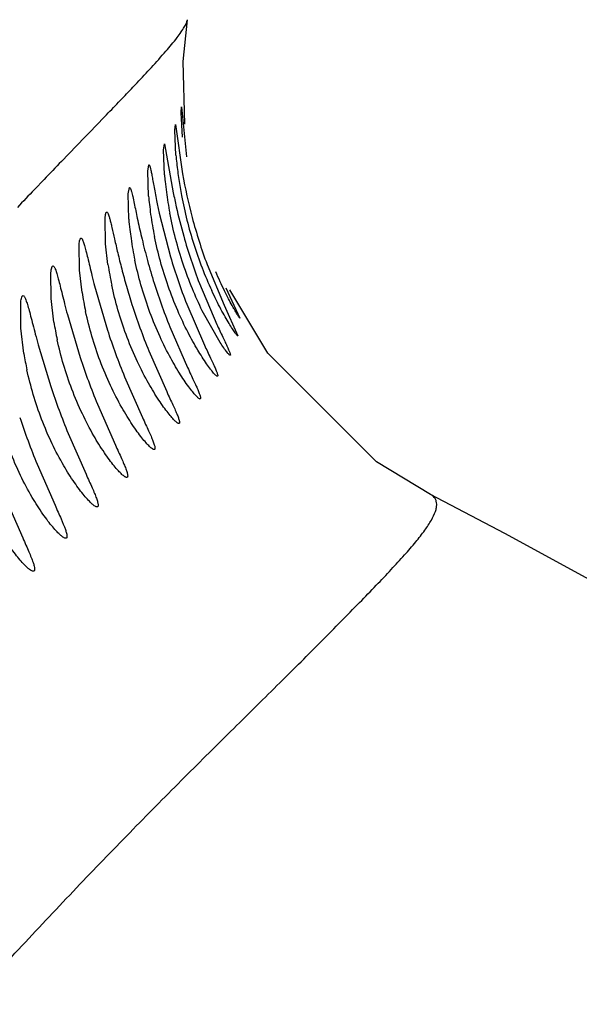
# Model space of a CAD drawing. Units: inches. Extents: x 4.2 to 17.9, y 3.8 to 11.1.
# Drawn here: x 11.9 to 12, y 10 to 10.2 of the extents above; entities that cross this region are included whole.
import ezdxf

# ---------------------------------------------------------------- set-up
doc = ezdxf.new("R2010")
doc.units = ezdxf.units.IN
doc.header["$LTSCALE"] = 1.21
doc.header["$MEASUREMENT"] = 0
doc.layers.get('0').update_dxf_attribs({"linetype": 'CONTINUOUS'})

msp = doc.modelspace()

# ---------------------------------------------------------------- linework, layer by layer
at = {"color": 7, "linetype": 'CONTINUOUS'}
for p, q in [((11.8941655605, 10.1722483339), (11.8949528719, 10.1800134948)), ((11.8949528719, 10.1800134948), (11.8949536624, 10.1800188196)), ((11.8944921046, 10.1605722496), (11.8941655605, 10.1722483339)), ((11.8938202194, 10.1627659275), (11.8938436929, 10.1638175054)), ((11.8940470158, 10.1581696454), (11.8938202194, 10.1627659275)), ((11.8938436929, 10.1638175054), (11.8948198749, 10.1545221379)), ((11.892623867, 10.1594398959), (11.8927133606, 10.1605224031)), ((11.8928286184, 10.1548202148), (11.892623867, 10.1594398959)), ((11.8927133606, 10.1605224031), (11.8940551129, 10.1513304261)), ((11.8905139061, 10.1558037218), (11.8906668053, 10.156917137)), ((11.890693338, 10.1511600715), (11.8905139061, 10.1558037218)), ((11.8906668053, 10.156917137), (11.892327105, 10.1478208229)), ((11.8875814028, 10.1518552961), (11.8877940213, 10.1529998285)), ((11.8877334078, 10.1471873404), (11.8875814028, 10.1518552961)), ((11.8839214939, 10.147605872), (11.8841886412, 10.1487686529)), ((11.8840439182, 10.1429002059), (11.8839214939, 10.147605872)), ((11.8797221612, 10.1382969133), (11.8796289315, 10.1430291453)), ((11.8897250324, 10.1439960211), (11.8918003604, 10.135895173)), ((11.8748678576, 10.1333757703), (11.8748022876, 10.1381347284)), ((11.8801748572, 10.1344306474), (11.8797221612, 10.1382969133)), ((11.8753559632, 10.1292425567), (11.8748678576, 10.1333757703)), ((11.8986271001, 10.134442465), (11.901779048, 10.1268544337)), ((11.8695815671, 10.1281351484), (11.8695409004, 10.1329211712)), ((11.8776801141, 10.1304563678), (11.8800603153, 10.1222525634)), ((11.8971935665, 10.1309151981), (11.9004235852, 10.1233039302)), ((11.90210243, 10.1300953484), (11.9047437924, 10.1244504826)), ((11.9099169098, 10.1179307694), (11.9028518887, 10.1297612594)), ((11.8701069226, 10.1237171351), (11.8695815671, 10.1281351484)), ((11.8639512615, 10.122573484), (11.8639327882, 10.1273869881)), ((11.8948373393, 10.1270738151), (11.8981270228, 10.1194419507)), ((11.901779048, 10.1268544337), (11.9043488867, 10.1211553062)), ((11.872611675, 10.1251641668), (11.8749874848, 10.117154296)), ((11.9010465636, 10.1199396026), (11.8977322923, 10.1258317922)), ((11.8645165105, 10.117851557), (11.8639512615, 10.122573484)), ((11.8916926771, 10.122821168), (11.8949858837, 10.1152666667)), ((11.8671806683, 10.1194878436), (11.8695178957, 10.1117356387)), ((11.8877839028, 10.1183471387), (11.8911018718, 10.11077631)), ((11.8832537411, 10.1135560912), (11.8865838543, 10.1059691737)), ((11.8782110337, 10.1084465847), (11.8815439238, 10.1008436143)), ((11.872759571, 10.1030170878), (11.8760885433, 10.095398052)), ((11.8669894732, 10.0972662367), (11.8703115982, 10.089630973)), ((11.8609887731, 10.091192796), (11.8643054028, 10.0835409296)), ((11.9401984317, 10.0916260042), (11.9401941828, 10.0916282048))]:
    msp.add_line(p, q, dxfattribs=at)
at = {"color": 9, "linetype": 'CONTINUOUS'}
for p, q in [((11.8848236611, 10.1674642137), (11.885608676, 10.1682951926)), ((11.8767429032, 10.1590497551), (11.8794744966, 10.1618780016)), ((11.8794744966, 10.1618780016), (11.8799040879, 10.1623236331)), ((11.8758586127, 10.1581352519), (11.8767429032, 10.1590497551)), ((11.8728694241, 10.1550434734), (11.8758586127, 10.1581352519)), ((11.871520149, 10.1536462331), (11.8728694241, 10.1550434734)), ((11.8664659727, 10.1483916374), (11.8682748271, 10.1502768864))]:
    msp.add_line(p, q, dxfattribs=at)
at = {"color": 7, "linetype": 'CONTINUOUS'}
for points in [[(11.9402412321, 10.09160388), (11.9301936051, 10.0977160131), (11.9099169098, 10.1179307694)], [(12.0475421816, 9.8091045461), (12.0541208272, 9.8208018472), (12.066478822, 9.8461027062), (12.0754824238, 9.8704059486), (12.0807876024, 9.8920052907), (12.0832528195, 9.9120325739), (12.083321374, 9.9305973539), (12.0813860341, 9.9481738659), (12.0776402328, 9.9651909755), (12.0718135911, 9.9822574998), (12.0629556634, 10.0000533208), (12.0509088829, 10.017219668), (12.0373593827, 10.0315589986), (12.0240719835, 10.0425545394), (12.0112530353, 10.0514610785), (11.9982653083, 10.0595220863), (11.9847742726, 10.067359059), (11.9698471635, 10.0757499751), (11.9540582754, 10.0843404302), (11.9401941828, 10.0916282048)]]:
    msp.add_lwpolyline(points, dxfattribs=at)
for centre, radius, start, end in [((11.0473183383, 9.5729592212), 1.565, 291.1539243848, 248.8455461152), ((11.0473183383, 9.5729592212), 1.455, 293.3239481931, 246.6785167256), ((11.0473183383, 9.5729592212), 1.235, 299.4792506524, 83.7650764734), ((11.9652464999, 10.1609395817), 0.0726759672, 184.8300632401, 187.2414120515), ((11.9690301698, 10.1614059755), 0.0764882484, 187.2307310297, 188.3865527151), ((11.9530452694, 10.1564529944), 0.0625761807, 184.8520845559, 185.9938999156), ((11.9596440238, 10.1571619809), 0.0692128958, 186.0071876564, 187.6574336072), ((11.9669956598, 10.1610850078), 0.0744286838, 188.3705403915, 190.6982820239), ((11.992143749, 10.16867567), 0.0996104312, 190.0280799256, 194.8082171476), ((11.9616824392, 10.1574224913), 0.0712678478, 187.6466354366, 190.8371661612), ((11.9465506274, 10.1521800051), 0.059028739, 184.8518872611, 186.379645304), ((12.0174919241, 10.1718070591), 0.1307586802, 191.2306787739, 192.2800283503), ((11.9981675604, 10.1688968838), 0.1079184986, 191.2620208986, 192.6860302485), ((11.9712856814, 10.1619901068), 0.0788122126, 190.765877264, 197.5481480005), ((11.9532188644, 10.1529350308), 0.0657395787, 186.3878406428, 188.0102845162), ((11.9963376054, 10.1684488601), 0.1060348324, 192.6670028486, 195.7231127379), ((11.9405593452, 10.1476403503), 0.0567138648, 184.7943738484, 186.7585662481), ((11.9552144068, 10.1532025965), 0.0677529375, 187.9991849002, 191.5505344372), ((11.9906267839, 10.1684768721), 0.0980932347, 194.9224179806, 200.3014739852), ((11.9470967223, 10.1484156822), 0.0632970584, 186.759097743, 188.3055149439), ((11.9488800567, 10.1486652535), 0.0650977408, 188.2961400165, 191.9019300161), ((11.994616697, 10.1681652163), 0.1043016309, 195.8293067695, 200.9245005444), ((11.9672129501, 10.160775319), 0.0745627756, 197.6017081002, 204.7314141862), ((11.9977393102, 10.1674339177), 0.1105339473, 196.5786258422, 201.4160523955), ((11.9425543891, 10.1438103119), 0.0630807745, 188.5511869, 192.0791284603), ((11.999860817, 10.1661643413), 0.1165288684, 197.3060982247, 201.8360672966), ((11.936065166, 10.1386251506), 0.0614299631, 188.7855407287, 192.1463515746), ((12.0012996096, 10.1644042326), 0.1225033533, 197.761747282, 202.0840291536), ((11.9295822912, 10.1331455535), 0.0602180583, 189.0079366284, 192.1825668618), ((12.0018791623, 10.1620510171), 0.1281551731, 198.0923154862, 202.2350971924), ((11.9230311339, 10.1273604886), 0.0592822142, 189.2301774852, 192.1756304591), ((12.0015562951, 10.1590588775), 0.1333253828, 198.3187478812, 202.3098265372), ((12.000408233, 10.1554405139), 0.1379941902, 198.4643976709, 202.3272342055), ((11.9984402855, 10.1512073809), 0.142087871, 198.5548748567, 202.3109078882)]:
    msp.add_arc(centre, radius, start, end, dxfattribs=at)
at = {"color": 9, "linetype": 'CONTINUOUS'}
for centre, radius, start, end in [((11.6678598234, 10.3735768225), 0.2992575987, 316.6880876644, 317.4297319103), ((11.4053932988, 10.6219082379), 0.660585228, 316.2368115748, 316.532615382), ((10.9988972894, 11.011451793), 1.2235978141, 316.0555851623, 316.2290697385), ((13.3866803162, 8.6910110868), 2.105946795, 136.0105294859, 136.137804966), ((12.8178738555, 9.2368707394), 1.3175914795, 136.2265668868, 136.4259241398)]:
    msp.add_arc(centre, radius, start, end, dxfattribs=at)
for points, knots in [([(11.888247553, 10.1711308815), (11.889164251, 10.1721311), (11.890798573, 10.1739485766), (11.8926476419, 10.1761585543), (11.8937672673, 10.1776723844), (11.8943575917, 10.1785773235), (11.8947573232, 10.1793353371), (11.8949183522, 10.1798118112), (11.894948889, 10.1800223335)], [0, 0, 0, 0, 0.3631583818, 0.6542431245, 0.7707472755, 0.8670315385, 0.9430602555, 1, 1, 1, 1]), ([(11.6665573435, 9.4830911932), (11.6676506787, 9.4916000942), (11.6699347379, 9.5082216413), (11.673805212, 9.5324938056), (11.678121013, 9.5555153177), (11.682855768, 9.577324075), (11.6878883589, 9.5980485891), (11.6947540091, 9.6240128843), (11.7019532499, 9.6489832497), (11.7091781167, 9.6732078936), (11.7144271291, 9.6907825324), (11.7195222029, 9.7081100924), (11.7244177078, 9.7252659878), (11.7290331554, 9.7422898085), (11.7334123467, 9.7591336144), (11.7376353379, 9.7756928646), (11.7417617862, 9.7918482954), (11.7458711702, 9.8074713073), (11.750046229, 9.8224289618), (11.754382089, 9.836598355), (11.7589484941, 9.8498996207), (11.7637164707, 9.8623281955), (11.7686937308, 9.8739078839), (11.7738486006, 9.8847013294), (11.7791276167, 9.8948053734), (11.784480054, 9.9043223906), (11.7915473666, 9.916141234), (11.8004844024, 9.9298971074), (11.8113485681, 9.9453020781), (11.822180551, 9.9595366805), (11.8329739536, 9.9727804348), (11.8436911049, 9.9852081401), (11.8542863223, 9.9969715715), (11.8646740074, 10.0082069534), (11.8748087734, 10.0189573381), (11.8846783475, 10.0291828633), (11.8942420626, 10.0388273976), (11.9033814549, 10.047886878), (11.9119489753, 10.0563484898), (11.9197767537, 10.064155269), (11.9257563407, 10.0702097935), (11.9300373357, 10.0746312135), (11.9328324543, 10.0775712057), (11.9352953662, 10.0802547791), (11.9373903787, 10.0826757262), (11.9390843529, 10.0848296552), (11.9403436906, 10.0867114163), (11.9410573199, 10.0881452997), (11.9413351836, 10.0891590616), (11.9413968382, 10.0898019002), (11.9413179172, 10.0903808418), (11.9410060061, 10.0910751902), (11.9405377103, 10.0914454852), (11.9401976022, 10.0916225712)], [0, 0, 0, 0, 0.0375677978, 0.0734664085, 0.1076230041, 0.1401235744, 0.1711825519, 0.2010078096, 0.2577259359, 0.2849744629, 0.3117087464, 0.3380463624, 0.3640658797, 0.3898335655, 0.4152847648, 0.4402783128, 0.4646693657, 0.4883024773, 0.5110191461, 0.5326703192, 0.5531821002, 0.5725913012, 0.5909503276, 0.6083616735, 0.6249582542, 0.6408629498, 0.6561703093, 0.6852554619, 0.7126728669, 0.7387022396, 0.763569395, 0.7874780595, 0.8105583895, 0.8328941124, 0.8544842548, 0.8752562571, 0.8951265242, 0.9139617681, 0.9316094907, 0.9478582489, 0.9623740187, 0.9688731104, 0.9748085514, 0.98013812, 0.9848222108, 0.9888265764, 0.9921283185, 0.9947309209, 0.9957909687, 0.9967153271, 0.9975405, 0.9983208336, 1, 1, 1, 1])]:
    msp.add_open_spline(points, degree=3, knots=knots, dxfattribs=at)
at = {"color": 7, "linetype": 'CONTINUOUS'}
for points, knots in [([(11.8877940213, 10.1529998285), (11.8878129933, 10.1529998957), (11.887859244, 10.1529635638), (11.8879373619, 10.1528154982), (11.8880395457, 10.152487071), (11.888168495, 10.1519399368), (11.8883223965, 10.1511833414), (11.8885029221, 10.1502289045), (11.8887133251, 10.1490852514), (11.8889585436, 10.147767443), (11.8891391748, 10.1468334346), (11.8892371402, 10.1463405546)], [0, 0, 0, 0, 0.0083159453, 0.0227895928, 0.0744490864, 0.1571031038, 0.2700831344, 0.4124390876, 0.58302719, 0.7797323496, 1, 1, 1, 1]), ([(11.8841886412, 10.1487686529), (11.88421931, 10.1487687381), (11.8842936805, 10.1487043668), (11.8844175574, 10.1484542159), (11.884587691, 10.1478991863), (11.8848074537, 10.1469813164), (11.8849649651, 10.1462476251), (11.8850539791, 10.1458253743)], [0, 0, 0, 0, 0.0296562647, 0.0832239993, 0.2757659886, 0.5827178146, 1, 1, 1, 1]), ([(11.8796289315, 10.1430291453), (11.8796423539, 10.1432029787), (11.8796724616, 10.1435028584), (11.8797298985, 10.1438444351), (11.8797926645, 10.1440443569), (11.8798398865, 10.1441533165), (11.8799039238, 10.1442217667), (11.8799462355, 10.1442218609)], [0, 0, 0, 0, 0.4113748177, 0.7100425548, 0.8181535201, 0.900166718, 1, 1, 1, 1]), ([(11.8799462355, 10.1442218609), (11.8799949869, 10.1442219694), (11.8801107044, 10.1441023157), (11.880222503, 10.1438497737), (11.8803708444, 10.1434342108), (11.8805292793, 10.1428705601), (11.8807116505, 10.1421544462), (11.8810030488, 10.1409181137), (11.8814196219, 10.139050559), (11.8820094849, 10.1364797736), (11.882739587, 10.1335432997), (11.8836143761, 10.1303482847), (11.884277668, 10.1281534243), (11.8846355901, 10.1270334133)], [0, 0, 0, 0, 0.0081856378, 0.0239357688, 0.0482799514, 0.0812286287, 0.1226113426, 0.1722048717, 0.2945628242, 0.4438465752, 0.6150771238, 0.8025752846, 1, 1, 1, 1]), ([(11.8850539791, 10.1458253743), (11.8852474529, 10.1449076033), (11.885670319, 10.1428375521), (11.8864188859, 10.1394544589), (11.8873957252, 10.1355913508), (11.888174719, 10.1328915004), (11.8886073103, 10.1314997424)], [0, 0, 0, 0, 0.1905610503, 0.4292555072, 0.7038933596, 1, 1, 1, 1]), ([(11.8941805995, 10.1345048071), (11.8936535934, 10.1360800575), (11.8927220027, 10.1392294721), (11.8919905389, 10.1424312113), (11.8916856181, 10.1440228205)], [0, 0, 0, 0, 0.5061729079, 1, 1, 1, 1]), ([(11.8748022876, 10.1381347284), (11.8748182326, 10.1383130811), (11.874853453, 10.1386208803), (11.8749199144, 10.1389716905), (11.8749909532, 10.1391760297), (11.8750458698, 10.13929018), (11.875117827, 10.1393576651), (11.8751639981, 10.1393577482)], [0, 0, 0, 0, 0.4074292341, 0.7041056631, 0.8121562568, 0.8949455033, 1, 1, 1, 1]), ([(11.8751639981, 10.1393577482), (11.8751964204, 10.1393578066), (11.8752748596, 10.1393137762), (11.8753646845, 10.139187769), (11.8754649889, 10.1389932085), (11.8756238483, 10.1385925045), (11.8758340399, 10.1379094089), (11.8761070093, 10.1368825038), (11.876422279, 10.1355935078), (11.8767866166, 10.1340649786), (11.8772067685, 10.1323245388), (11.8775142982, 10.1310989611), (11.8776801141, 10.1304563678)], [0, 0, 0, 0, 0.0104467319, 0.0265276257, 0.0498269288, 0.0807182121, 0.1653479445, 0.2798587073, 0.4231145615, 0.5928784379, 0.7861697291, 1, 1, 1, 1]), ([(11.8913705232, 10.1304385054), (11.8908405779, 10.1319556294), (11.8898974762, 10.134997558), (11.8891492252, 10.1380931117), (11.8888335691, 10.1396362807)], [0, 0, 0, 0, 0.5050117421, 1, 1, 1, 1]), ([(11.8877849402, 10.1260927374), (11.8872419315, 10.1275982393), (11.8862741858, 10.1306217929), (11.8855061249, 10.1337020751), (11.8851817846, 10.1352396812)], [0, 0, 0, 0, 0.5045704928, 1, 1, 1, 1]), ([(11.8695409004, 10.1329211712), (11.8695590483, 10.1331040562), (11.8695987237, 10.1334198187), (11.869673009, 10.1337797418), (11.8697511307, 10.1339887141), (11.869812726, 10.1341074105), (11.8698911952, 10.1341746077), (11.869940764, 10.1341746792)], [0, 0, 0, 0, 0.4043223345, 0.6994774085, 0.8075158023, 0.8909485624, 1, 1, 1, 1]), ([(11.869940764, 10.1341746792), (11.8700254153, 10.1341748013), (11.8701478679, 10.1340237518), (11.8702642198, 10.1338080832), (11.8704391608, 10.1333970617), (11.870662197, 10.1327081804), (11.8709549911, 10.1316656602), (11.871289361, 10.1303605293), (11.8716746188, 10.128813105), (11.8721163954, 10.1270528387), (11.8724384348, 10.1258136479), (11.872611675, 10.1251641668)], [0, 0, 0, 0, 0.0268466742, 0.0504515683, 0.0815690777, 0.1664923291, 0.2811488212, 0.4244086045, 0.5939597555, 0.7868194521, 1, 1, 1, 1]), ([(11.8977322923, 10.1258317922), (11.8970708656, 10.1271795021), (11.8957911383, 10.1300338689), (11.8946959847, 10.1329642927), (11.8941805995, 10.1345048071)], [0, 0, 0, 0, 0.48029698, 1, 1, 1, 1]), ([(11.9047437924, 10.1244504826), (11.9047375648, 10.1244498502), (11.9047206507, 10.1244643067), (11.9046944846, 10.1244915672), (11.9046556511, 10.124540824), (11.9045812675, 10.124642138), (11.9044624478, 10.1248183665), (11.9042915581, 10.1250853108), (11.904083236, 10.1254245903), (11.9038407698, 10.1258329174), (11.9035673182, 10.1263076334), (11.9031448992, 10.1270623079), (11.9025620769, 10.1281503477), (11.9018181401, 10.1296203342), (11.9010240302, 10.1312892408), (11.9004980322, 10.1324735092), (11.9002320034, 10.1330954221)], [0, 0, 0, 0, 0.0019221379, 0.0059564791, 0.0122462527, 0.0208287349, 0.0447475413, 0.0773467843, 0.1182225854, 0.1669678849, 0.2231755591, 0.2864395953, 0.4325324051, 0.6021525318, 0.7922922978, 1, 1, 1, 1]), ([(11.8835344588, 10.1214371727), (11.8829776811, 10.1229442876), (11.881985835, 10.1259749738), (11.8812009458, 10.1290656773), (11.8808702525, 10.1306098798)], [0, 0, 0, 0, 0.5043092684, 1, 1, 1, 1]), ([(11.895083834, 10.1217780174), (11.8943921053, 10.1231190149), (11.8930538287, 10.1259656998), (11.8919093577, 10.1288959336), (11.8913705232, 10.1304385054)], [0, 0, 0, 0, 0.480101103, 1, 1, 1, 1]), ([(11.9043488867, 10.1211553062), (11.9043242318, 10.1211538055), (11.9042590086, 10.121213099), (11.9041546357, 10.121321071), (11.9040018549, 10.1215149943), (11.9038102397, 10.1217750019), (11.903580142, 10.122107434), (11.9032024682, 10.1226777579), (11.9026612199, 10.1235460667), (11.9019483915, 10.1247633197), (11.9011608568, 10.1261947677), (11.9003232491, 10.1278198744), (11.899769198, 10.1289744375), (11.8994891519, 10.1295808538)], [0, 0, 0, 0, 0.0075934335, 0.0237426421, 0.0486877362, 0.0820992791, 0.1235887418, 0.1727530515, 0.2924698731, 0.4380184625, 0.6063813168, 0.7946566588, 1, 1, 1, 1]), ([(11.8639327882, 10.1273869881), (11.8639528607, 10.1275744032), (11.8639964251, 10.1278981257), (11.8640774853, 10.1282670754), (11.8641617035, 10.1284808192), (11.8642290304, 10.1286036133), (11.8643129548, 10.1286710234), (11.8643655046, 10.1286710833)], [0, 0, 0, 0, 0.4019239639, 0.6959409072, 0.8039948282, 0.8879443525, 1, 1, 1, 1]), ([(11.8643655046, 10.1286710833), (11.8644544987, 10.1286711849), (11.8645856705, 10.1285190926), (11.8647105476, 10.1282965571), (11.8648965469, 10.1278775814), (11.8651334153, 10.1271738308), (11.8654431071, 10.1261097956), (11.8657955127, 10.1247783844), (11.8662004246, 10.123201433), (11.8666632454, 10.1214093658), (11.8669998826, 10.1201484161), (11.8671806683, 10.1194878436)], [0, 0, 0, 0, 0.0276023189, 0.0514411663, 0.0827349951, 0.1678928688, 0.2826709134, 0.4259193423, 0.5952227952, 0.7875833831, 1, 1, 1, 1]), ([(11.8916256599, 10.1174444164), (11.8909096569, 10.1187795193), (11.8895248157, 10.1216191047), (11.8883418241, 10.1245487662), (11.8877849402, 10.1260927374)], [0, 0, 0, 0, 0.479984173, 1, 1, 1, 1]), ([(11.8787081228, 10.1165151605), (11.8781430225, 10.1180225201), (11.877137123, 10.1210561312), (11.8763437114, 10.1241520793), (11.8760104147, 10.1256997022)], [0, 0, 0, 0, 0.5041810041, 1, 1, 1, 1]), ([(11.9004235852, 10.1233039302), (11.9007931945, 10.1225064348), (11.9013276731, 10.1213816181), (11.9019964285, 10.1199800261), (11.902337865, 10.1192525773), (11.9025635351, 10.1187515425), (11.9026967011, 10.1184424763), (11.9028029305, 10.1181792293), (11.9028824888, 10.1179623301), (11.9029340953, 10.1177923793), (11.9029591967, 10.1176789663), (11.9029604318, 10.1176119795), (11.9029560229, 10.1175720076), (11.9029323245, 10.1175507448), (11.9029176605, 10.1175500725)], [0, 0, 0, 0, 0.4171334398, 0.590975555, 0.7369888175, 0.798472911, 0.8517504302, 0.8966769928, 0.9331974733, 0.9612945941, 0.9810547004, 0.9879406247, 0.9930336624, 1, 1, 1, 1]), ([(11.873443127, 10.1112408077), (11.8728716552, 10.1127484409), (11.871854959, 10.1157854088), (11.8710554259, 10.118886604), (11.8707203347, 10.1204378936)], [0, 0, 0, 0, 0.5039445155, 1, 1, 1, 1]), ([(11.8874740108, 10.1128020722), (11.886739378, 10.1141317639), (11.8853181221, 10.1169643241), (11.8841051506, 10.1198923945), (11.8835344588, 10.1214371727)], [0, 0, 0, 0, 0.4798337717, 1, 1, 1, 1]), ([(11.8985407767, 10.1159627188), (11.8979649258, 10.1167921414), (11.8967515953, 10.1186964739), (11.8956552608, 10.1206702393), (11.895083834, 10.1217780174)], [0, 0, 0, 0, 0.4475335495, 1, 1, 1, 1]), ([(11.8981270228, 10.1194419507), (11.8985012839, 10.1186382209), (11.8990407294, 10.1175042541), (11.8997082854, 10.1160886294), (11.900044972, 10.1153535289), (11.9002635824, 10.1148469058), (11.9003900575, 10.1145347667), (11.9004885657, 10.1142686611), (11.9005584408, 10.1140499715), (11.9006013885, 10.113876679), (11.9006146583, 10.1137531297), (11.9006063885, 10.1136606016), (11.9005613841, 10.1136334486), (11.9005426927, 10.1136327353)], [0, 0, 0, 0, 0.4174641665, 0.5912700752, 0.7369604098, 0.7981504017, 0.8510527349, 0.8955554398, 0.9316389648, 0.9593488027, 0.9789081737, 0.9911925043, 1, 1, 1, 1]), ([(11.9029176605, 10.1175500725), (11.9028862046, 10.1175486302), (11.9028029069, 10.1176031292), (11.9026740159, 10.1177206968), (11.9024943846, 10.1179193857), (11.902274056, 10.1181889652), (11.902013588, 10.1185312564), (11.9015917808, 10.119116704), (11.90126952, 10.1195968702), (11.9010465636, 10.1199396026)], [0, 0, 0, 0, 0.0309275442, 0.0893443323, 0.1764202005, 0.2911657549, 0.4322915894, 0.5984190177, 1, 1, 1, 1]), ([(11.8952022699, 10.1116873823), (11.8946037643, 10.1125048854), (11.8933477702, 10.1143869152), (11.8922151582, 10.1163452019), (11.8916256599, 10.1174444164)], [0, 0, 0, 0, 0.4482110269, 1, 1, 1, 1]), ([(11.8678182849, 10.1056524543), (11.8672429351, 10.1071598846), (11.8662199596, 10.1101988687), (11.8654178667, 10.1133034448), (11.8650824323, 10.1148573329)], [0, 0, 0, 0, 0.5037176575, 1, 1, 1, 1]), ([(11.8827415269, 10.1078411996), (11.8819880368, 10.1091732963), (11.8805313232, 10.1120162372), (11.8792910359, 10.1149602867), (11.8787081228, 10.1165151605)], [0, 0, 0, 0, 0.479612254, 1, 1, 1, 1]), ([(11.8949858837, 10.1152666667), (11.8951841016, 10.1148412597), (11.895564171, 10.1140321651), (11.8961038526, 10.1128874551), (11.8965705392, 10.1118827046), (11.8969017042, 10.1111409066), (11.8971133096, 10.1106271081), (11.8972326088, 10.1103156752), (11.8973252792, 10.110035787), (11.8974003696, 10.1097807873), (11.8974575628, 10.1094060911), (11.897321523, 10.109401532)], [0, 0, 0, 0, 0.2206820223, 0.4203177572, 0.5951425267, 0.7414234031, 0.8027237324, 0.8556218519, 0.9000386993, 0.9359959552, 1, 1, 1, 1]), ([(11.9005426927, 10.1136327353), (11.9005059032, 10.1136313314), (11.9004103797, 10.1136796884), (11.9002631522, 10.1137978645), (11.9000668089, 10.1139913939), (11.8998297795, 10.1142553348), (11.8995532297, 10.1145892853), (11.8991100095, 10.1151591117), (11.8987731653, 10.1156279997), (11.8985407767, 10.1159627188)], [0, 0, 0, 0, 0.0356553306, 0.0970919793, 0.185751542, 0.3008338358, 0.4411461539, 0.6053672808, 1, 1, 1, 1]), ([(11.8775291837, 10.1025762546), (11.8767649415, 10.1039041893), (11.8752880898, 10.1067422644), (11.874032764, 10.1096852521), (11.873443127, 10.1112408077)], [0, 0, 0, 0, 0.479439567, 1, 1, 1, 1]), ([(11.8933614019, 10.1048545763), (11.8933159579, 10.1048532288), (11.8932027759, 10.1048934687), (11.8929260459, 10.1050744249), (11.8924861255, 10.1054900775), (11.8918637191, 10.1061812744), (11.8911188547, 10.1071130375), (11.8902796499, 10.108261102), (11.8893715434, 10.1096087792), (11.8884181114, 10.1111385404), (11.8877905377, 10.1122291558), (11.8874740108, 10.1128020722)], [0, 0, 0, 0, 0.0136702893, 0.0346421158, 0.0997912263, 0.1941843511, 0.314694557, 0.4580989141, 0.6217507536, 0.8031907409, 1, 1, 1, 1]), ([(11.897321523, 10.109401532), (11.8972798009, 10.1094001337), (11.8971738164, 10.1094443245), (11.8970099359, 10.1095621788), (11.8967984369, 10.1097522226), (11.8964277417, 10.1101343134), (11.8958818252, 10.1107817562), (11.8954430608, 10.1113584842), (11.8952022699, 10.1116873823)], [0, 0, 0, 0, 0.0397829052, 0.1039394338, 0.1940447051, 0.3094525264, 0.6115435919, 1, 1, 1, 1]), ([(11.8911018718, 10.11077631), (11.8913011823, 10.1103473224), (11.8916825386, 10.109531224), (11.892221421, 10.108375536), (11.892684157, 10.1073611923), (11.8930095567, 10.1066105329), (11.8932139557, 10.1060929012), (11.8933281348, 10.1057744371), (11.8934121503, 10.1055030906), (11.8934663891, 10.1052795415), (11.893490377, 10.105102648), (11.8934867103, 10.1049722254), (11.8934460292, 10.1048757237), (11.893387545, 10.1048553515), (11.8933614019, 10.1048545763)], [0, 0, 0, 0, 0.2190642475, 0.4171733892, 0.5905314625, 0.73538938, 0.7959988356, 0.8482329563, 0.8920372063, 0.9274707904, 0.954721676, 0.974319927, 0.9878875392, 1, 1, 1, 1]), ([(11.8887681823, 10.0999902786), (11.8887189412, 10.0999889341), (11.8885982172, 10.1000271645), (11.8883052888, 10.1002051624), (11.8878468795, 10.1006155697), (11.8872045134, 10.1012995626), (11.8864417538, 10.1022202147), (11.8855865255, 10.1033541674), (11.8846640637, 10.1046851868), (11.8836975435, 10.1061964697), (11.8830619589, 10.1072747073), (11.8827415269, 10.1078411996)], [0, 0, 0, 0, 0.0147870547, 0.0366726732, 0.1030657051, 0.1980730982, 0.3186393046, 0.461593663, 0.6243796513, 0.8046264523, 1, 1, 1, 1]), ([(11.8865838543, 10.1059691737), (11.8867838017, 10.1055364319), (11.8871658303, 10.1047130465), (11.8877034271, 10.1035464034), (11.8881624463, 10.1025221173), (11.8885252823, 10.1016595331), (11.8887516634, 10.101045534), (11.8888648753, 10.1006451098), (11.8889117754, 10.1004190491), (11.8889276741, 10.1002402134), (11.8889151209, 10.1001064307), (11.8888613835, 10.1000099042), (11.8887975912, 10.0999910815), (11.8887681823, 10.0999902786)], [0, 0, 0, 0, 0.2188975359, 0.4168041599, 0.5898599193, 0.7342681942, 0.8465093184, 0.8900317378, 0.9252408389, 0.9523960531, 0.9721749446, 0.9864906344, 1, 1, 1, 1]), ([(11.8719394341, 10.0969979825), (11.8711676899, 10.09832206), (11.8696770075, 10.101155427), (11.8684120749, 10.1040967103), (11.8678182849, 10.1056524543)], [0, 0, 0, 0, 0.4792605209, 1, 1, 1, 1]), ([(11.8836599177, 10.0948069929), (11.8836074955, 10.0948056599), (11.8834805868, 10.0948423937), (11.8831746298, 10.0950177151), (11.8827014628, 10.0954235186), (11.8820436561, 10.0961011523), (11.8812675167, 10.0970122654), (11.8804006906, 10.0981342717), (11.8790943717, 10.0999796885), (11.8781501212, 10.101497324), (11.8775291837, 10.1025762546)], [0, 0, 0, 0, 0.01573063, 0.0383889701, 0.105821155, 0.2013234658, 0.3219168056, 0.4644921108, 0.6265711706, 1, 1, 1, 1]), ([(11.8815439238, 10.1008436143), (11.8817442028, 10.1004070024), (11.8821263759, 10.0995761277), (11.8826622908, 10.0983983397), (11.8831173694, 10.0973639852), (11.8834737421, 10.096492904), (11.8836920435, 10.0958724942), (11.8837966565, 10.0954680355), (11.8838370371, 10.0952395032), (11.8838458987, 10.0950586212), (11.8838250933, 10.0949219852), (11.8837605847, 10.0948257351), (11.8836921767, 10.0948078131), (11.8836599177, 10.0948069929)], [0, 0, 0, 0, 0.2186833457, 0.4163511858, 0.589094147, 0.7330816636, 0.8448147361, 0.8881113108, 0.9231583634, 0.9502807055, 0.9702857803, 0.9853092324, 1, 1, 1, 1]), ([(11.8660638109, 10.0911027058), (11.8652870665, 10.0924230206), (11.8637873003, 10.0952514467), (11.8625166313, 10.0981900907), (11.861920446, 10.0997454065)], [0, 0, 0, 0, 0.4790748952, 1, 1, 1, 1]), ([(11.8781434164, 10.089303164), (11.8780883618, 10.0893018501), (11.877956441, 10.0893374128), (11.8776401656, 10.0895102435), (11.8771555497, 10.0899117112), (11.8764862715, 10.0905832789), (11.8757007262, 10.0914855463), (11.8748262776, 10.0925966165), (11.873511815, 10.0944236621), (11.8725630054, 10.0959281244), (11.8719394341, 10.0969979825)], [0, 0, 0, 0, 0.0165294392, 0.0398389339, 0.1081304952, 0.2040181018, 0.3246008901, 0.4668360209, 0.62831606, 1, 1, 1, 1]), ([(11.8760885433, 10.095398052), (11.8762889675, 10.0949574754), (11.8766709985, 10.0941189467), (11.8772050764, 10.0929298605), (11.8776563993, 10.0918853503), (11.8780068865, 10.0910056983), (11.8782179318, 10.0903788916), (11.8783149533, 10.0899704094), (11.8783495905, 10.0897394262), (11.878352306, 10.0895564361), (11.878324069, 10.0894173762), (11.8782506277, 10.0893214018), (11.8781781548, 10.0893039931), (11.8781434164, 10.089303164)], [0, 0, 0, 0, 0.2184474867, 0.4158653024, 0.5883050396, 0.7319113194, 0.8432128603, 0.8863324042, 0.92126789, 0.9484016549, 0.9686512852, 0.9843174916, 1, 1, 1, 1]), ([(11.872315355, 10.0834772982), (11.8722581877, 10.08347601), (11.8721223297, 10.083510645), (11.8717981474, 10.0836811714), (11.8713050166, 10.0840785079), (11.8706276712, 10.0847442024), (11.869836053, 10.0856381092), (11.8689572037, 10.0867389609), (11.8676387698, 10.0885491353), (11.8666882243, 10.090041324), (11.8660638109, 10.0911027058)], [0, 0, 0, 0, 0.0171948519, 0.0410441001, 0.1100359899, 0.2062202717, 0.3267718847, 0.4687144699, 0.6297030424, 1, 1, 1, 1]), ([(11.8703115982, 10.089630973), (11.8706934399, 10.0887846165), (11.8713646012, 10.0872957065), (11.8721009516, 10.0855627862), (11.8724256825, 10.08456336), (11.872516251, 10.0841508144), (11.8725460514, 10.0839173897), (11.8725435615, 10.0837322714), (11.8725089397, 10.0835911171), (11.8724282041, 10.0834952649), (11.8723522047, 10.0834781286), (11.872315355, 10.0834772982)], [0, 0, 0, 0, 0.4153991867, 0.7308146199, 0.8417722533, 0.8847620598, 0.9196288367, 0.9468027724, 0.9672901974, 0.9835098222, 1, 1, 1, 1]), ([(11.8662715819, 10.0773279683), (11.8662127948, 10.0773267097), (11.8660739915, 10.0773606049), (11.8657440497, 10.077529002), (11.8652449635, 10.0779223703), (11.8645623971, 10.0785823027), (11.8637673844, 10.0794681679), (11.8628866311, 10.0805592674), (11.8615673421, 10.0823535393), (11.8606170601, 10.083833939), (11.8599930258, 10.0848871459)], [0, 0, 0, 0, 0.017734345, 0.0420195587, 0.1115688156, 0.20797657, 0.3284865589, 0.470184824, 0.6307798687, 1, 1, 1, 1]), ([(11.8643054028, 10.0835409296), (11.8645064131, 10.0830922644), (11.8648889189, 10.082238141), (11.8654213708, 10.0810261622), (11.8658674883, 10.0799613), (11.8662108653, 10.0790638562), (11.8664318471, 10.0783503926), (11.8665249316, 10.0778689571), (11.8665155266, 10.0775847973), (11.8664756585, 10.0774417761), (11.866389154, 10.0773458115), (11.8663101757, 10.0773287946), (11.8662715819, 10.0773279683)], [0, 0, 0, 0, 0.2179908348, 0.414967892, 0.5869215341, 0.7299578946, 0.8406587906, 0.9182972309, 0.9455234336, 0.9662189293, 0.9828836288, 1, 1, 1, 1])]:
    msp.add_open_spline(points, degree=3, knots=knots, dxfattribs=at)

doc.saveas('drawing.dxf')
